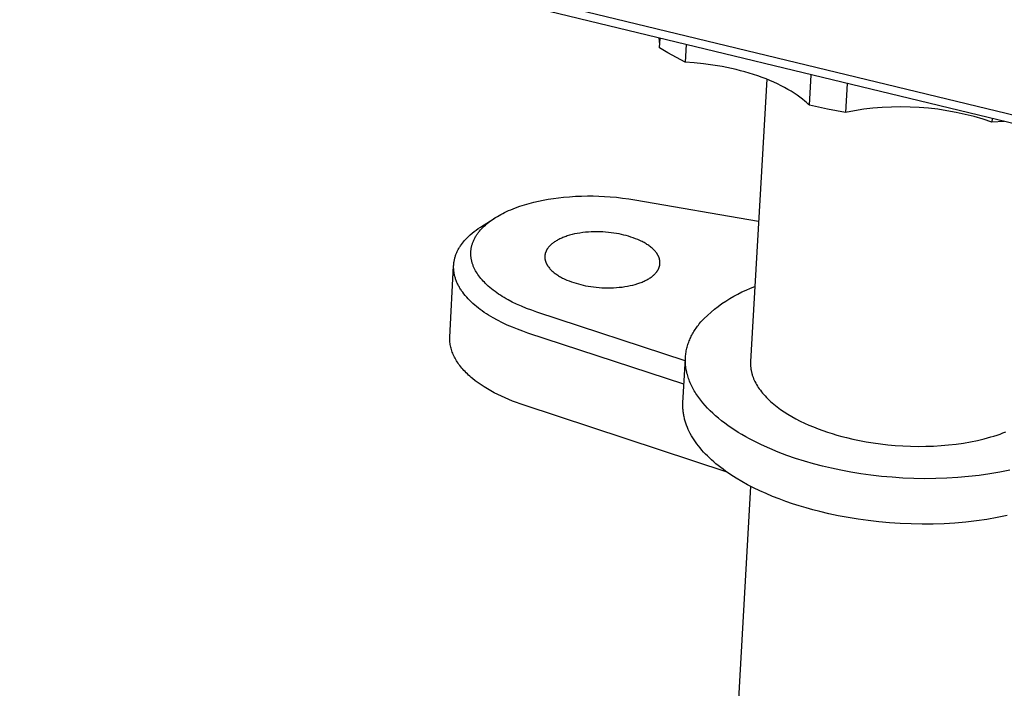
# Model space of a CAD drawing. Units: millimetres. Extents: x -845 to 854, y -401 to 252.
# Drawn here: x -368 to -313, y -374 to -337 of the extents above; entities that cross this region are included whole.
import ezdxf

# ---------------------------------------------------------------- set-up
doc = ezdxf.new("R2010")
doc.units = ezdxf.units.MM
doc.header["$MEASUREMENT"] = 0
doc.layers.add('Default', color=7, linetype='Continuous', true_color=0x000000)

msp = doc.modelspace()

# ---------------------------------------------------------------- linework, layer by layer
at = {"layer": 'Default', "color": 7, "true_color": 0xffffff}
for p, q in [((-184.764, -372.777), (-844.969, -213.07)), ((-184.812, -373.256), (-844.93, -213.482)), ((-331.989, -337.688), (-331.999, -337.631)), ((-331.98, -337.746), (-331.989, -337.688)), ((-331.976, -338.176), (-331.947, -337.644)), ((-331.974, -337.803), (-331.98, -337.746)), ((-331.507, -338.457), (-331.976, -338.176)), ((-331.969, -337.861), (-331.974, -337.803)), ((-331.966, -337.918), (-331.969, -337.861)), ((-331.965, -337.976), (-331.966, -337.918)), ((-330.492, -337.996), (-330.547, -338.978)), ((-331.031, -338.724), (-331.507, -338.457)), ((-330.547, -338.978), (-331.031, -338.724)), ((-330.035, -339.015), (-330.547, -338.978)), ((-329.517, -339.069), (-330.035, -339.015)), ((-328.997, -339.14), (-329.517, -339.069)), ((-328.478, -339.228), (-328.997, -339.14)), ((-327.964, -339.334), (-328.478, -339.228)), ((-327.711, -339.393), (-327.964, -339.334)), ((-327.46, -339.456), (-327.711, -339.393)), ((-327.212, -339.524), (-327.46, -339.456)), ((-326.968, -339.595), (-327.212, -339.524)), ((-326.727, -339.671), (-326.968, -339.595)), ((-326.492, -339.75), (-326.727, -339.671)), ((-326.261, -339.833), (-326.492, -339.75)), ((-326.036, -339.919), (-326.261, -339.833)), ((-323.62, -341.386), (-323.522, -339.683)), ((-326, -339.933), (-326.899, -355.676)), ((-325.817, -340.009), (-326.036, -339.919)), ((-325.603, -340.101), (-325.817, -340.009)), ((-325.396, -340.197), (-325.603, -340.101)), ((-325.196, -340.296), (-325.396, -340.197)), ((-325.004, -340.397), (-325.196, -340.296)), ((-324.818, -340.5), (-325.004, -340.397)), ((-321.514, -340.169), (-321.608, -341.78)), ((-324.64, -340.605), (-324.818, -340.5)), ((-324.47, -340.713), (-324.64, -340.605)), ((-324.308, -340.822), (-324.47, -340.713)), ((-324.154, -340.933), (-324.308, -340.822)), ((-324.008, -341.045), (-324.154, -340.933)), ((-323.871, -341.158), (-324.008, -341.045)), ((-323.805, -341.215), (-323.871, -341.158)), ((-323.741, -341.272), (-323.805, -341.215)), ((-323.68, -341.329), (-323.741, -341.272)), ((-323.62, -341.386), (-323.68, -341.329)), ((-322.617, -341.596), (-323.62, -341.386)), ((-319.557, -341.508), (-320.073, -341.55)), ((-319.04, -341.482), (-319.557, -341.508)), ((-318.522, -341.474), (-319.04, -341.482)), ((-318.005, -341.483), (-318.522, -341.474)), ((-317.488, -341.508), (-318.005, -341.483)), ((-316.972, -341.551), (-317.488, -341.508)), ((-321.608, -341.78), (-322.617, -341.596)), ((-321.099, -341.686), (-321.608, -341.78)), ((-320.587, -341.61), (-321.099, -341.686)), ((-320.073, -341.55), (-320.587, -341.61)), ((-316.458, -341.611), (-316.972, -341.551)), ((-315.946, -341.687), (-316.458, -341.611)), ((-315.437, -341.781), (-315.946, -341.687)), ((-314.932, -341.891), (-315.437, -341.781)), ((-314.43, -342.018), (-314.932, -341.891)), ((-313.932, -342.161), (-314.43, -342.018)), ((-313.44, -342.321), (-313.932, -342.161)), ((-313.428, -342.126), (-313.44, -342.321)), ((-312.748, -342.291), (-313.44, -342.321)), ((-337.328, -346.511), (-336.997, -346.482)), ((-336.997, -346.482), (-336.665, -346.461)), ((-336.665, -346.461), (-336.334, -346.448)), ((-336.334, -346.448), (-336.001, -346.442)), ((-336.001, -346.442), (-335.682, -346.443)), ((-335.682, -346.443), (-335.363, -346.451)), ((-335.363, -346.451), (-335.044, -346.466)), ((-335.044, -346.466), (-334.725, -346.488)), ((-340.015, -347.107), (-339.759, -347.016)), ((-339.759, -347.016), (-339.5, -346.933)), ((-339.5, -346.933), (-339.243, -346.858)), ((-339.243, -346.858), (-338.983, -346.79)), ((-338.983, -346.79), (-338.722, -346.73)), ((-338.722, -346.73), (-338.46, -346.675)), ((-338.46, -346.675), (-338.178, -346.624)), ((-338.178, -346.624), (-337.896, -346.58)), ((-337.896, -346.58), (-337.612, -346.543)), ((-337.612, -346.543), (-337.328, -346.511)), ((-334.725, -346.488), (-334.379, -346.519)), ((-334.379, -346.519), (-334.034, -346.558)), ((-334.034, -346.558), (-333.69, -346.605)), ((-333.69, -346.605), (-333.347, -346.66)), ((-333.347, -346.66), (-326.453, -347.854)), ((-341.115, -347.641), (-341.018, -347.582)), ((-341.018, -347.582), (-340.92, -347.525)), ((-340.92, -347.525), (-340.82, -347.47)), ((-340.82, -347.47), (-340.72, -347.417)), ((-340.72, -347.417), (-340.618, -347.367)), ((-340.618, -347.367), (-340.515, -347.318)), ((-340.515, -347.318), (-340.392, -347.261)), ((-340.392, -347.261), (-340.267, -347.208)), ((-340.267, -347.208), (-340.141, -347.156)), ((-340.141, -347.156), (-340.015, -347.107)), ((-341.962, -348.183), (-341.199, -347.694)), ((-341.825, -348.195), (-341.758, -348.129)), ((-341.758, -348.129), (-341.689, -348.066)), ((-341.689, -348.066), (-341.596, -347.986)), ((-341.596, -347.986), (-341.501, -347.91)), ((-341.501, -347.91), (-341.404, -347.836)), ((-341.404, -347.836), (-341.305, -347.765)), ((-341.305, -347.765), (-341.211, -347.702)), ((-341.211, -347.702), (-341.115, -347.641)), ((-342.643, -348.714), (-342.537, -348.616)), ((-342.537, -348.616), (-342.428, -348.522)), ((-342.428, -348.522), (-342.316, -348.431)), ((-342.316, -348.431), (-342.201, -348.344)), ((-342.231, -348.71), (-342.207, -348.669)), ((-342.207, -348.669), (-342.182, -348.63)), ((-342.201, -348.344), (-342.082, -348.262)), ((-342.182, -348.63), (-342.156, -348.591)), ((-342.156, -348.591), (-342.129, -348.552)), ((-342.129, -348.552), (-342.102, -348.514)), ((-342.102, -348.514), (-342.074, -348.477)), ((-342.082, -348.262), (-341.962, -348.183)), ((-342.074, -348.477), (-342.045, -348.44)), ((-342.045, -348.44), (-342.015, -348.403)), ((-342.015, -348.403), (-341.954, -348.332)), ((-341.954, -348.332), (-341.891, -348.262)), ((-341.891, -348.262), (-341.825, -348.195)), ((-337.124, -348.675), (-337.188, -348.696)), ((-336.992, -348.635), (-337.124, -348.675)), ((-336.854, -348.598), (-336.992, -348.635)), ((-336.712, -348.564), (-336.854, -348.598)), ((-336.564, -348.535), (-336.712, -348.564)), ((-336.413, -348.509), (-336.564, -348.535)), ((-336.259, -348.487), (-336.413, -348.509)), ((-336.102, -348.47), (-336.259, -348.487)), ((-335.942, -348.456), (-336.102, -348.47)), ((-335.782, -348.447), (-335.942, -348.456)), ((-335.62, -348.442), (-335.782, -348.447)), ((-335.459, -348.44), (-335.62, -348.442)), ((-335.298, -348.443), (-335.459, -348.44)), ((-335.138, -348.45), (-335.298, -348.443)), ((-334.98, -348.46), (-335.138, -348.45)), ((-334.824, -348.474), (-334.98, -348.46)), ((-334.67, -348.491), (-334.824, -348.474)), ((-334.52, -348.512), (-334.67, -348.491)), ((-334.374, -348.535), (-334.52, -348.512)), ((-334.231, -348.561), (-334.374, -348.535)), ((-334.093, -348.59), (-334.231, -348.561)), ((-333.959, -348.621), (-334.093, -348.59)), ((-333.828, -348.655), (-333.959, -348.621)), ((-333.697, -348.693), (-333.828, -348.655)), ((-343.103, -349.263), (-343.077, -349.223)), ((-343.077, -349.223), (-343.023, -349.146)), ((-343.023, -349.146), (-342.966, -349.07)), ((-342.966, -349.07), (-342.906, -348.995)), ((-342.906, -348.995), (-342.843, -348.921)), ((-342.843, -348.921), (-342.745, -348.816)), ((-342.745, -348.816), (-342.643, -348.714)), ((-342.455, -349.259), (-342.446, -349.221)), ((-342.446, -349.221), (-342.436, -349.183)), ((-342.436, -349.183), (-342.425, -349.145)), ((-342.425, -349.145), (-342.413, -349.107)), ((-342.413, -349.107), (-342.4, -349.07)), ((-342.4, -349.07), (-342.387, -349.033)), ((-342.387, -349.033), (-342.373, -348.996)), ((-342.373, -348.996), (-342.358, -348.96)), ((-342.358, -348.96), (-342.339, -348.917)), ((-342.339, -348.917), (-342.32, -348.875)), ((-342.32, -348.875), (-342.299, -348.833)), ((-342.299, -348.833), (-342.277, -348.791)), ((-342.277, -348.791), (-342.255, -348.75)), ((-342.255, -348.75), (-342.231, -348.71)), ((-338.08, -349.209), (-338.11, -349.24)), ((-338.049, -349.179), (-338.08, -349.209)), ((-338.016, -349.149), (-338.049, -349.179)), ((-337.982, -349.119), (-338.016, -349.149)), ((-337.946, -349.09), (-337.982, -349.119)), ((-337.907, -349.06), (-337.946, -349.09)), ((-337.868, -349.031), (-337.907, -349.06)), ((-337.826, -349.003), (-337.868, -349.031)), ((-337.782, -348.974), (-337.826, -349.003)), ((-337.737, -348.946), (-337.782, -348.974)), ((-337.69, -348.919), (-337.737, -348.946)), ((-337.641, -348.892), (-337.69, -348.919)), ((-337.59, -348.865), (-337.641, -348.892)), ((-337.538, -348.839), (-337.59, -348.865)), ((-337.484, -348.814), (-337.538, -348.839)), ((-337.428, -348.789), (-337.484, -348.814)), ((-337.37, -348.765), (-337.428, -348.789)), ((-337.311, -348.741), (-337.37, -348.765)), ((-337.25, -348.718), (-337.311, -348.741)), ((-337.188, -348.696), (-337.25, -348.718)), ((-333.567, -348.733), (-333.697, -348.693)), ((-333.438, -348.777), (-333.567, -348.733)), ((-333.311, -348.825), (-333.438, -348.777)), ((-333.187, -348.875), (-333.311, -348.825)), ((-333.066, -348.929), (-333.187, -348.875)), ((-333.007, -348.958), (-333.066, -348.929)), ((-332.949, -348.987), (-333.007, -348.958)), ((-332.891, -349.017), (-332.949, -348.987)), ((-332.835, -349.047), (-332.891, -349.017)), ((-332.78, -349.079), (-332.835, -349.047)), ((-332.727, -349.111), (-332.78, -349.079)), ((-332.675, -349.143), (-332.727, -349.111)), ((-332.624, -349.177), (-332.675, -349.143)), ((-332.575, -349.211), (-332.624, -349.177)), ((-332.527, -349.246), (-332.575, -349.211)), ((-343.362, -349.799), (-343.347, -349.756)), ((-343.347, -349.756), (-343.332, -349.714)), ((-343.332, -349.714), (-343.315, -349.671)), ((-343.315, -349.671), (-343.298, -349.629)), ((-343.298, -349.629), (-343.28, -349.587)), ((-343.28, -349.587), (-343.261, -349.546)), ((-343.261, -349.546), (-343.241, -349.504)), ((-343.241, -349.504), (-343.22, -349.463)), ((-343.22, -349.463), (-343.198, -349.423)), ((-343.198, -349.423), (-343.176, -349.382)), ((-343.176, -349.382), (-343.152, -349.342)), ((-343.152, -349.342), (-343.128, -349.302)), ((-343.128, -349.302), (-343.103, -349.263)), ((-342.501, -349.611), (-342.499, -349.57)), ((-342.501, -349.652), (-342.501, -349.611)), ((-342.5, -349.694), (-342.501, -349.652)), ((-342.499, -349.735), (-342.5, -349.694)), ((-342.499, -349.57), (-342.497, -349.53)), ((-342.496, -349.777), (-342.499, -349.735)), ((-342.497, -349.53), (-342.494, -349.491)), ((-342.493, -349.818), (-342.496, -349.777)), ((-342.494, -349.491), (-342.489, -349.452)), ((-342.489, -349.452), (-342.484, -349.413)), ((-342.484, -349.413), (-342.478, -349.374)), ((-342.478, -349.374), (-342.472, -349.336)), ((-342.472, -349.336), (-342.464, -349.297)), ((-342.464, -349.297), (-342.455, -349.259)), ((-338.37, -349.772), (-338.372, -349.791)), ((-338.368, -349.753), (-338.37, -349.772)), ((-338.365, -349.734), (-338.368, -349.753)), ((-338.362, -349.716), (-338.365, -349.734)), ((-338.359, -349.697), (-338.362, -349.716)), ((-338.355, -349.678), (-338.359, -349.697)), ((-338.351, -349.66), (-338.355, -349.678)), ((-338.346, -349.641), (-338.351, -349.66)), ((-338.34, -349.623), (-338.346, -349.641)), ((-338.335, -349.605), (-338.34, -349.623)), ((-338.328, -349.587), (-338.335, -349.605)), ((-338.322, -349.569), (-338.328, -349.587)), ((-338.315, -349.551), (-338.322, -349.569)), ((-338.307, -349.534), (-338.315, -349.551)), ((-338.3, -349.516), (-338.307, -349.534)), ((-338.291, -349.499), (-338.3, -349.516)), ((-338.283, -349.481), (-338.291, -349.499)), ((-338.274, -349.464), (-338.283, -349.481)), ((-338.264, -349.447), (-338.274, -349.464)), ((-338.254, -349.43), (-338.264, -349.447)), ((-338.244, -349.414), (-338.254, -349.43)), ((-338.234, -349.397), (-338.244, -349.414)), ((-338.223, -349.381), (-338.234, -349.397)), ((-338.212, -349.364), (-338.223, -349.381)), ((-338.2, -349.348), (-338.212, -349.364)), ((-338.188, -349.332), (-338.2, -349.348)), ((-338.163, -349.301), (-338.188, -349.332)), ((-338.137, -349.27), (-338.163, -349.301)), ((-338.11, -349.24), (-338.137, -349.27)), ((-332.481, -349.281), (-332.527, -349.246)), ((-332.436, -349.317), (-332.481, -349.281)), ((-332.393, -349.353), (-332.436, -349.317)), ((-332.352, -349.39), (-332.393, -349.353)), ((-332.313, -349.427), (-332.352, -349.39)), ((-332.275, -349.465), (-332.313, -349.427)), ((-332.24, -349.503), (-332.275, -349.465)), ((-332.206, -349.542), (-332.24, -349.503)), ((-332.175, -349.58), (-332.206, -349.542)), ((-332.16, -349.6), (-332.175, -349.58)), ((-332.145, -349.62), (-332.16, -349.6)), ((-332.131, -349.639), (-332.145, -349.62)), ((-332.118, -349.659), (-332.131, -349.639)), ((-332.105, -349.679), (-332.118, -349.659)), ((-332.092, -349.698), (-332.105, -349.679)), ((-332.08, -349.718), (-332.092, -349.698)), ((-332.069, -349.738), (-332.08, -349.718)), ((-332.058, -349.758), (-332.069, -349.738)), ((-332.048, -349.778), (-332.058, -349.758)), ((-332.038, -349.798), (-332.048, -349.778)), ((-343.458, -350.331), (-343.455, -350.286)), ((-343.455, -350.286), (-343.452, -350.24)), ((-343.452, -350.24), (-343.448, -350.195)), ((-343.448, -350.195), (-343.442, -350.151)), ((-343.442, -350.151), (-343.436, -350.106)), ((-343.436, -350.106), (-343.428, -350.061)), ((-343.428, -350.061), (-343.419, -350.017)), ((-343.419, -350.017), (-343.41, -349.973)), ((-343.41, -349.973), (-343.399, -349.929)), ((-343.399, -349.929), (-343.388, -349.886)), ((-343.388, -349.886), (-343.375, -349.842)), ((-343.375, -349.842), (-343.362, -349.799)), ((-342.488, -349.859), (-342.493, -349.818)), ((-342.483, -349.9), (-342.488, -349.859)), ((-342.476, -349.942), (-342.483, -349.9)), ((-342.469, -349.984), (-342.476, -349.942)), ((-342.46, -350.026), (-342.469, -349.984)), ((-342.45, -350.068), (-342.46, -350.026)), ((-342.44, -350.109), (-342.45, -350.068)), ((-342.429, -350.15), (-342.44, -350.109)), ((-342.417, -350.191), (-342.429, -350.15)), ((-342.403, -350.232), (-342.417, -350.191)), ((-342.39, -350.271), (-342.403, -350.232)), ((-342.376, -350.31), (-342.39, -350.271)), ((-342.361, -350.349), (-342.376, -350.31)), ((-338.373, -349.83), (-338.374, -349.849)), ((-338.374, -349.849), (-338.373, -349.868)), ((-338.372, -349.791), (-338.373, -349.81)), ((-338.373, -349.81), (-338.373, -349.83)), ((-338.373, -349.868), (-338.372, -349.888)), ((-338.372, -349.888), (-338.371, -349.907)), ((-338.371, -349.907), (-338.369, -349.927)), ((-338.369, -349.927), (-338.367, -349.947)), ((-338.367, -349.947), (-338.364, -349.966)), ((-338.364, -349.966), (-338.36, -349.986)), ((-338.36, -349.986), (-338.356, -350.006)), ((-338.356, -350.006), (-338.352, -350.026)), ((-338.352, -350.026), (-338.347, -350.046)), ((-338.347, -350.046), (-338.341, -350.065)), ((-338.341, -350.065), (-338.335, -350.085)), ((-338.335, -350.085), (-338.329, -350.105)), ((-338.329, -350.105), (-338.322, -350.125)), ((-338.322, -350.125), (-338.314, -350.145)), ((-338.314, -350.145), (-338.306, -350.165)), ((-338.306, -350.165), (-338.297, -350.185)), ((-338.297, -350.185), (-338.288, -350.205)), ((-338.288, -350.205), (-338.278, -350.225)), ((-338.278, -350.225), (-338.268, -350.245)), ((-338.268, -350.245), (-338.257, -350.265)), ((-338.257, -350.265), (-338.246, -350.285)), ((-338.246, -350.285), (-338.234, -350.304)), ((-338.234, -350.304), (-338.222, -350.324)), ((-338.222, -350.324), (-338.209, -350.344)), ((-332.028, -349.818), (-332.038, -349.798)), ((-332.02, -349.838), (-332.028, -349.818)), ((-332.011, -349.858), (-332.02, -349.838)), ((-332.004, -349.877), (-332.011, -349.858)), ((-331.996, -349.897), (-332.004, -349.877)), ((-331.99, -349.917), (-331.996, -349.897)), ((-331.983, -349.937), (-331.99, -349.917)), ((-331.978, -349.957), (-331.983, -349.937)), ((-331.973, -349.977), (-331.978, -349.957)), ((-331.968, -349.997), (-331.973, -349.977)), ((-331.971, -350.343), (-331.967, -350.325)), ((-331.964, -350.017), (-331.968, -349.997)), ((-331.967, -350.325), (-331.963, -350.306)), ((-331.96, -350.036), (-331.964, -350.017)), ((-331.963, -350.306), (-331.96, -350.287)), ((-331.957, -350.056), (-331.96, -350.036)), ((-331.96, -350.287), (-331.957, -350.268)), ((-331.955, -350.076), (-331.957, -350.056)), ((-331.957, -350.268), (-331.955, -350.25)), ((-331.953, -350.095), (-331.955, -350.076)), ((-331.955, -350.25), (-331.953, -350.231)), ((-331.951, -350.115), (-331.953, -350.095)), ((-331.953, -350.231), (-331.951, -350.211)), ((-331.95, -350.134), (-331.951, -350.115)), ((-331.951, -350.211), (-331.95, -350.192)), ((-331.95, -350.154), (-331.95, -350.134)), ((-331.95, -350.173), (-331.95, -350.154)), ((-331.95, -350.192), (-331.95, -350.173)), ((-343.665, -354.324), (-343.458, -350.331)), ((-343.459, -350.376), (-343.458, -350.331)), ((-343.459, -350.422), (-343.459, -350.376)), ((-343.458, -350.468), (-343.459, -350.422)), ((-343.456, -350.514), (-343.458, -350.468)), ((-343.453, -350.56), (-343.456, -350.514)), ((-343.449, -350.606), (-343.453, -350.56)), ((-343.444, -350.652), (-343.449, -350.606)), ((-343.437, -350.699), (-343.444, -350.652)), ((-343.43, -350.745), (-343.437, -350.699)), ((-343.421, -350.792), (-343.43, -350.745)), ((-343.412, -350.838), (-343.421, -350.792)), ((-343.401, -350.885), (-343.412, -350.838)), ((-342.345, -350.387), (-342.361, -350.349)), ((-342.328, -350.425), (-342.345, -350.387)), ((-342.311, -350.463), (-342.328, -350.425)), ((-342.293, -350.5), (-342.311, -350.463)), ((-342.275, -350.537), (-342.293, -350.5)), ((-342.236, -350.611), (-342.275, -350.537)), ((-342.194, -350.683), (-342.236, -350.611)), ((-342.151, -350.753), (-342.194, -350.683)), ((-342.105, -350.823), (-342.151, -350.753)), ((-342.05, -350.9), (-342.105, -350.823)), ((-338.209, -350.344), (-338.196, -350.364)), ((-338.196, -350.364), (-338.182, -350.383)), ((-338.182, -350.383), (-338.167, -350.403)), ((-338.167, -350.403), (-338.152, -350.423)), ((-338.152, -350.423), (-338.121, -350.461)), ((-338.121, -350.461), (-338.088, -350.5)), ((-338.088, -350.5), (-338.052, -350.538)), ((-338.052, -350.538), (-338.015, -350.576)), ((-338.015, -350.576), (-337.976, -350.613)), ((-337.976, -350.613), (-337.935, -350.65)), ((-337.935, -350.65), (-337.893, -350.687)), ((-337.893, -350.687), (-337.848, -350.723)), ((-337.848, -350.723), (-337.802, -350.758)), ((-337.802, -350.758), (-337.755, -350.793)), ((-337.755, -350.793), (-337.705, -350.827)), ((-337.705, -350.827), (-337.655, -350.861)), ((-337.655, -350.861), (-337.602, -350.894)), ((-332.337, -350.885), (-332.302, -350.855)), ((-332.302, -350.855), (-332.27, -350.825)), ((-332.27, -350.825), (-332.239, -350.795)), ((-332.239, -350.795), (-332.21, -350.764)), ((-332.21, -350.764), (-332.182, -350.734)), ((-332.182, -350.734), (-332.156, -350.703)), ((-332.156, -350.703), (-332.144, -350.687)), ((-332.144, -350.687), (-332.132, -350.671)), ((-332.132, -350.671), (-332.12, -350.655)), ((-332.12, -350.655), (-332.108, -350.639)), ((-332.108, -350.639), (-332.097, -350.623)), ((-332.097, -350.623), (-332.086, -350.606)), ((-332.086, -350.606), (-332.076, -350.59)), ((-332.076, -350.59), (-332.066, -350.573)), ((-332.066, -350.573), (-332.056, -350.556)), ((-332.056, -350.556), (-332.047, -350.539)), ((-332.047, -350.539), (-332.038, -350.522)), ((-332.038, -350.522), (-332.029, -350.505)), ((-332.029, -350.505), (-332.021, -350.487)), ((-332.021, -350.487), (-332.014, -350.47)), ((-332.014, -350.47), (-332.006, -350.452)), ((-332.006, -350.452), (-331.999, -350.434)), ((-331.999, -350.434), (-331.993, -350.416)), ((-331.993, -350.416), (-331.987, -350.398)), ((-331.987, -350.398), (-331.981, -350.38)), ((-331.981, -350.38), (-331.976, -350.362)), ((-331.976, -350.362), (-331.971, -350.343)), ((-343.389, -350.932), (-343.401, -350.885)), ((-343.376, -350.979), (-343.389, -350.932)), ((-343.362, -351.025), (-343.376, -350.979)), ((-343.347, -351.072), (-343.362, -351.025)), ((-343.33, -351.119), (-343.347, -351.072)), ((-343.313, -351.166), (-343.33, -351.119)), ((-343.294, -351.213), (-343.313, -351.166)), ((-343.274, -351.26), (-343.294, -351.213)), ((-343.253, -351.306), (-343.274, -351.26)), ((-343.231, -351.353), (-343.253, -351.306)), ((-343.208, -351.4), (-343.231, -351.353)), ((-343.184, -351.447), (-343.208, -351.4)), ((-341.994, -350.975), (-342.05, -350.9)), ((-341.935, -351.048), (-341.994, -350.975)), ((-341.874, -351.12), (-341.935, -351.048)), ((-341.811, -351.19), (-341.874, -351.12)), ((-341.746, -351.259), (-341.811, -351.19)), ((-341.679, -351.326), (-341.746, -351.259)), ((-341.611, -351.391), (-341.679, -351.326)), ((-341.523, -351.472), (-341.611, -351.391)), ((-337.602, -350.894), (-337.549, -350.926)), ((-337.549, -350.926), (-337.494, -350.957)), ((-337.494, -350.957), (-337.438, -350.988)), ((-337.438, -350.988), (-337.381, -351.018)), ((-337.381, -351.018), (-337.323, -351.047)), ((-337.323, -351.047), (-337.264, -351.076)), ((-337.264, -351.076), (-337.142, -351.13)), ((-337.142, -351.13), (-337.018, -351.181)), ((-337.018, -351.181), (-336.891, -351.229)), ((-336.891, -351.229), (-336.762, -351.273)), ((-336.762, -351.273), (-336.632, -351.314)), ((-336.632, -351.314), (-336.501, -351.351)), ((-336.501, -351.351), (-336.369, -351.386)), ((-336.369, -351.386), (-336.235, -351.417)), ((-336.235, -351.417), (-336.096, -351.446)), ((-333.608, -351.443), (-333.465, -351.409)), ((-333.465, -351.409), (-333.327, -351.372)), ((-333.327, -351.372), (-333.194, -351.332)), ((-333.194, -351.332), (-333.13, -351.31)), ((-333.13, -351.31), (-333.068, -351.288)), ((-333.068, -351.288), (-333.007, -351.265)), ((-333.007, -351.265), (-332.948, -351.241)), ((-332.948, -351.241), (-332.89, -351.217)), ((-332.89, -351.217), (-332.834, -351.192)), ((-332.834, -351.192), (-332.78, -351.166)), ((-332.78, -351.166), (-332.728, -351.14)), ((-332.728, -351.14), (-332.677, -351.114)), ((-332.677, -351.114), (-332.628, -351.086)), ((-332.628, -351.086), (-332.581, -351.059)), ((-332.581, -351.059), (-332.536, -351.031)), ((-332.536, -351.031), (-332.492, -351.002)), ((-332.492, -351.002), (-332.451, -350.973)), ((-332.451, -350.973), (-332.411, -350.944)), ((-332.411, -350.944), (-332.373, -350.915)), ((-332.373, -350.915), (-332.337, -350.885)), ((-343.158, -351.493), (-343.184, -351.447)), ((-343.132, -351.54), (-343.158, -351.493)), ((-343.104, -351.586), (-343.132, -351.54)), ((-343.076, -351.632), (-343.104, -351.586)), ((-343.046, -351.679), (-343.076, -351.632)), ((-343.015, -351.725), (-343.046, -351.679)), ((-342.95, -351.817), (-343.015, -351.725)), ((-342.881, -351.908), (-342.95, -351.817)), ((-342.808, -351.999), (-342.881, -351.908)), ((-341.432, -351.551), (-341.523, -351.472)), ((-341.34, -351.627), (-341.432, -351.551)), ((-341.246, -351.702), (-341.34, -351.627)), ((-341.15, -351.774), (-341.246, -351.702)), ((-341.052, -351.844), (-341.15, -351.774)), ((-340.953, -351.912), (-341.052, -351.844)), ((-340.853, -351.978), (-340.953, -351.912)), ((-336.096, -351.446), (-335.953, -351.472)), ((-335.953, -351.472), (-335.806, -351.496)), ((-335.806, -351.496), (-335.656, -351.517)), ((-335.656, -351.517), (-335.502, -351.534)), ((-335.502, -351.534), (-335.345, -351.548)), ((-335.345, -351.548), (-335.187, -351.559)), ((-335.187, -351.559), (-335.026, -351.565)), ((-335.026, -351.565), (-334.864, -351.568)), ((-334.864, -351.568), (-334.702, -351.567)), ((-334.702, -351.567), (-334.54, -351.561)), ((-334.54, -351.561), (-334.379, -351.552)), ((-334.379, -351.552), (-334.219, -351.538)), ((-334.219, -351.538), (-334.062, -351.52)), ((-334.062, -351.52), (-333.907, -351.499)), ((-333.907, -351.499), (-333.755, -351.473)), ((-333.755, -351.473), (-333.608, -351.443)), ((-327.837, -352.036), (-327.609, -351.913)), ((-327.609, -351.913), (-327.377, -351.798)), ((-327.377, -351.798), (-327.142, -351.691)), ((-327.142, -351.691), (-326.903, -351.592)), ((-326.903, -351.592), (-326.661, -351.501)), ((-342.73, -352.089), (-342.808, -351.999)), ((-342.648, -352.178), (-342.73, -352.089)), ((-342.563, -352.266), (-342.648, -352.178)), ((-342.473, -352.353), (-342.563, -352.266)), ((-342.38, -352.44), (-342.473, -352.353)), ((-342.283, -352.525), (-342.38, -352.44)), ((-340.745, -352.046), (-340.853, -351.978)), ((-340.636, -352.112), (-340.745, -352.046)), ((-340.525, -352.176), (-340.636, -352.112)), ((-340.413, -352.238), (-340.525, -352.176)), ((-340.187, -352.357), (-340.413, -352.238)), ((-339.957, -352.469), (-340.187, -352.357)), ((-339.676, -352.594), (-339.957, -352.469)), ((-328.702, -352.602), (-328.493, -352.449)), ((-328.493, -352.449), (-328.279, -352.304)), ((-328.279, -352.304), (-328.06, -352.166)), ((-328.06, -352.166), (-327.837, -352.036)), ((-342.183, -352.609), (-342.283, -352.525)), ((-342.079, -352.692), (-342.183, -352.609)), ((-341.971, -352.774), (-342.079, -352.692)), ((-341.86, -352.855), (-341.971, -352.774)), ((-341.747, -352.934), (-341.86, -352.855)), ((-341.63, -353.011), (-341.747, -352.934)), ((-341.51, -353.088), (-341.63, -353.011)), ((-339.391, -352.711), (-339.676, -352.594)), ((-339.103, -352.819), (-339.391, -352.711)), ((-338.811, -352.919), (-339.103, -352.819)), ((-330.538, -355.629), (-338.811, -352.919)), ((-329.296, -353.1), (-329.104, -352.927)), ((-329.104, -352.927), (-328.906, -352.761)), ((-328.906, -352.761), (-328.702, -352.602)), ((-341.388, -353.163), (-341.51, -353.088)), ((-341.262, -353.236), (-341.388, -353.163)), ((-341.005, -353.378), (-341.262, -353.236)), ((-340.739, -353.513), (-341.005, -353.378)), ((-340.464, -353.642), (-340.739, -353.513)), ((-329.806, -353.641), (-329.76, -353.581)), ((-329.76, -353.581), (-329.663, -353.465)), ((-329.663, -353.465), (-329.483, -353.28)), ((-329.483, -353.28), (-329.296, -353.1)), ((-340.184, -353.763), (-340.464, -353.642)), ((-339.897, -353.878), (-340.184, -353.763)), ((-339.606, -353.986), (-339.897, -353.878)), ((-339.312, -354.086), (-339.606, -353.986)), ((-330.611, -356.94), (-339.312, -354.086)), ((-330.169, -354.199), (-330.134, -354.134)), ((-330.134, -354.134), (-330.098, -354.071)), ((-330.098, -354.071), (-330.06, -354.007)), ((-330.06, -354.007), (-330.021, -353.945)), ((-330.021, -353.945), (-329.981, -353.883)), ((-329.981, -353.883), (-329.939, -353.821)), ((-329.939, -353.821), (-329.896, -353.761)), ((-329.896, -353.761), (-329.852, -353.7)), ((-329.852, -353.7), (-329.806, -353.641)), ((-343.668, -354.392), (-343.665, -354.324)), ((-343.668, -354.459), (-343.668, -354.392)), ((-343.665, -354.527), (-343.668, -354.459)), ((-343.661, -354.596), (-343.665, -354.527)), ((-343.654, -354.664), (-343.661, -354.596)), ((-343.644, -354.733), (-343.654, -354.664)), ((-330.394, -354.731), (-330.371, -354.663)), ((-330.371, -354.663), (-330.347, -354.595)), ((-330.347, -354.595), (-330.321, -354.528)), ((-330.321, -354.528), (-330.294, -354.461)), ((-330.294, -354.461), (-330.265, -354.394)), ((-330.265, -354.394), (-330.235, -354.329)), ((-330.235, -354.329), (-330.203, -354.263)), ((-330.203, -354.263), (-330.169, -354.199)), ((-343.632, -354.802), (-343.644, -354.733)), ((-343.618, -354.871), (-343.632, -354.802)), ((-343.601, -354.94), (-343.618, -354.871)), ((-343.582, -355.01), (-343.601, -354.94)), ((-343.56, -355.079), (-343.582, -355.01)), ((-343.536, -355.148), (-343.56, -355.079)), ((-343.509, -355.218), (-343.536, -355.148)), ((-343.48, -355.287), (-343.509, -355.218)), ((-330.515, -355.293), (-330.506, -355.221)), ((-330.506, -355.221), (-330.495, -355.15)), ((-330.495, -355.15), (-330.482, -355.079)), ((-330.482, -355.079), (-330.468, -355.009)), ((-330.468, -355.009), (-330.452, -354.939)), ((-330.452, -354.939), (-330.434, -354.869)), ((-330.434, -354.869), (-330.415, -354.8)), ((-330.415, -354.8), (-330.394, -354.731)), ((-343.449, -355.356), (-343.48, -355.287)), ((-343.415, -355.426), (-343.449, -355.356)), ((-343.379, -355.495), (-343.415, -355.426)), ((-343.34, -355.564), (-343.379, -355.495)), ((-343.299, -355.633), (-343.34, -355.564)), ((-343.255, -355.701), (-343.299, -355.633)), ((-343.209, -355.769), (-343.255, -355.701)), ((-343.161, -355.837), (-343.209, -355.769)), ((-330.669, -357.975), (-330.531, -355.51)), ((-330.532, -355.583), (-330.531, -355.51)), ((-330.532, -355.656), (-330.532, -355.583)), ((-330.53, -355.729), (-330.532, -355.656)), ((-330.531, -355.51), (-330.527, -355.437)), ((-330.526, -355.803), (-330.53, -355.729)), ((-330.527, -355.437), (-330.522, -355.365)), ((-330.52, -355.877), (-330.526, -355.803)), ((-330.522, -355.365), (-330.515, -355.293)), ((-326.901, -355.715), (-326.902, -355.754)), ((-326.902, -355.754), (-326.902, -355.793)), ((-326.902, -355.793), (-326.902, -355.832)), ((-326.899, -355.676), (-326.901, -355.715)), ((-343.111, -355.905), (-343.161, -355.837)), ((-343.058, -355.973), (-343.111, -355.905)), ((-343.003, -356.04), (-343.058, -355.973)), ((-342.945, -356.106), (-343.003, -356.04)), ((-342.886, -356.172), (-342.945, -356.106)), ((-342.824, -356.238), (-342.886, -356.172)), ((-342.76, -356.303), (-342.824, -356.238)), ((-342.694, -356.368), (-342.76, -356.303)), ((-342.626, -356.432), (-342.694, -356.368)), ((-330.512, -355.952), (-330.52, -355.877)), ((-330.503, -356.026), (-330.512, -355.952)), ((-330.491, -356.101), (-330.503, -356.026)), ((-330.477, -356.176), (-330.491, -356.101)), ((-330.462, -356.251), (-330.477, -356.176)), ((-330.444, -356.326), (-330.462, -356.251)), ((-330.425, -356.402), (-330.444, -356.326)), ((-326.902, -355.832), (-326.901, -355.872)), ((-326.901, -355.872), (-326.899, -355.911)), ((-326.899, -355.911), (-326.896, -355.951)), ((-326.896, -355.951), (-326.892, -355.991)), ((-326.892, -355.991), (-326.888, -356.03)), ((-326.888, -356.03), (-326.883, -356.07)), ((-326.883, -356.07), (-326.877, -356.11)), ((-326.877, -356.11), (-326.87, -356.151)), ((-326.87, -356.151), (-326.863, -356.191)), ((-326.863, -356.191), (-326.854, -356.231)), ((-326.854, -356.231), (-326.845, -356.271)), ((-326.845, -356.271), (-326.835, -356.312)), ((-326.835, -356.312), (-326.824, -356.352)), ((-326.824, -356.352), (-326.813, -356.392)), ((-342.556, -356.496), (-342.626, -356.432)), ((-342.484, -356.559), (-342.556, -356.496)), ((-342.409, -356.621), (-342.484, -356.559)), ((-342.256, -356.744), (-342.409, -356.621)), ((-342.094, -356.864), (-342.256, -356.744)), ((-341.926, -356.982), (-342.094, -356.864)), ((-330.404, -356.477), (-330.425, -356.402)), ((-330.38, -356.553), (-330.404, -356.477)), ((-330.355, -356.628), (-330.38, -356.553)), ((-330.327, -356.704), (-330.355, -356.628)), ((-330.298, -356.78), (-330.327, -356.704)), ((-330.266, -356.856), (-330.298, -356.78)), ((-330.233, -356.931), (-330.266, -356.856)), ((-326.813, -356.392), (-326.801, -356.433)), ((-326.801, -356.433), (-326.787, -356.473)), ((-326.787, -356.473), (-326.773, -356.514)), ((-326.773, -356.514), (-326.759, -356.555)), ((-326.759, -356.555), (-326.726, -356.636)), ((-326.726, -356.636), (-326.691, -356.717)), ((-326.691, -356.717), (-326.653, -356.798)), ((-326.653, -356.798), (-326.611, -356.879)), ((-326.611, -356.879), (-326.566, -356.96)), ((-341.752, -357.096), (-341.926, -356.982)), ((-341.571, -357.207), (-341.752, -357.096)), ((-341.385, -357.314), (-341.571, -357.207)), ((-341.193, -357.418), (-341.385, -357.314)), ((-340.997, -357.519), (-341.193, -357.418)), ((-330.198, -357.007), (-330.233, -356.931)), ((-330.16, -357.083), (-330.198, -357.007)), ((-330.121, -357.159), (-330.16, -357.083)), ((-330.08, -357.234), (-330.121, -357.159)), ((-330.036, -357.31), (-330.08, -357.234)), ((-329.991, -357.385), (-330.036, -357.31)), ((-329.944, -357.461), (-329.991, -357.385)), ((-329.894, -357.536), (-329.944, -357.461)), ((-326.566, -356.96), (-326.517, -357.041)), ((-326.517, -357.041), (-326.466, -357.122)), ((-326.466, -357.122), (-326.411, -357.202)), ((-326.411, -357.202), (-326.353, -357.282)), ((-326.353, -357.282), (-326.292, -357.362)), ((-326.292, -357.362), (-326.227, -357.441)), ((-326.227, -357.441), (-326.16, -357.52)), ((-340.797, -357.615), (-340.997, -357.519)), ((-340.592, -357.708), (-340.797, -357.615)), ((-340.384, -357.798), (-340.592, -357.708)), ((-340.173, -357.883), (-340.384, -357.798)), ((-339.96, -357.965), (-340.173, -357.883)), ((-339.744, -358.042), (-339.96, -357.965)), ((-330.672, -358.031), (-330.669, -357.975)), ((-329.843, -357.611), (-329.894, -357.536)), ((-329.79, -357.685), (-329.843, -357.611)), ((-329.735, -357.76), (-329.79, -357.685)), ((-329.678, -357.834), (-329.735, -357.76)), ((-329.558, -357.982), (-329.678, -357.834)), ((-329.431, -358.129), (-329.558, -357.982)), ((-326.16, -357.52), (-326.09, -357.598)), ((-326.09, -357.598), (-326.016, -357.676)), ((-326.016, -357.676), (-325.94, -357.753)), ((-325.94, -357.753), (-325.861, -357.829)), ((-325.861, -357.829), (-325.779, -357.905)), ((-325.779, -357.905), (-325.694, -357.98)), ((-325.694, -357.98), (-325.606, -358.055)), ((-339.527, -358.116), (-339.744, -358.042)), ((-328.208, -361.847), (-339.527, -358.116)), ((-330.674, -358.143), (-330.673, -358.087)), ((-330.673, -358.199), (-330.674, -358.143)), ((-330.673, -358.087), (-330.672, -358.031)), ((-330.671, -358.255), (-330.673, -358.199)), ((-330.668, -358.312), (-330.671, -358.255)), ((-330.664, -358.368), (-330.668, -358.312)), ((-330.659, -358.425), (-330.664, -358.368)), ((-330.653, -358.482), (-330.659, -358.425)), ((-330.646, -358.539), (-330.653, -358.482)), ((-330.637, -358.596), (-330.646, -358.539)), ((-329.297, -358.275), (-329.431, -358.129)), ((-329.155, -358.419), (-329.297, -358.275)), ((-329.006, -358.562), (-329.155, -358.419)), ((-328.85, -358.703), (-329.006, -358.562)), ((-325.606, -358.055), (-325.516, -358.128)), ((-325.516, -358.128), (-325.423, -358.201)), ((-325.423, -358.201), (-325.327, -358.273)), ((-325.327, -358.273), (-325.23, -358.343)), ((-325.23, -358.343), (-325.027, -358.482)), ((-325.027, -358.482), (-324.815, -358.617)), ((-330.628, -358.654), (-330.637, -358.596)), ((-330.617, -358.711), (-330.628, -358.654)), ((-330.605, -358.768), (-330.617, -358.711)), ((-330.592, -358.826), (-330.605, -358.768)), ((-330.578, -358.884), (-330.592, -358.826)), ((-330.562, -358.941), (-330.578, -358.884)), ((-330.546, -358.999), (-330.562, -358.941)), ((-330.528, -359.057), (-330.546, -358.999)), ((-330.51, -359.115), (-330.528, -359.057)), ((-328.687, -358.842), (-328.85, -358.703)), ((-328.518, -358.979), (-328.687, -358.842)), ((-328.343, -359.114), (-328.518, -358.979)), ((-328.161, -359.247), (-328.343, -359.114)), ((-324.815, -358.617), (-324.594, -358.747)), ((-324.594, -358.747), (-324.366, -358.873)), ((-324.366, -358.873), (-324.132, -358.994)), ((-324.132, -358.994), (-323.89, -359.11)), ((-323.89, -359.11), (-323.643, -359.221)), ((-330.49, -359.173), (-330.51, -359.115)), ((-330.468, -359.231), (-330.49, -359.173)), ((-330.423, -359.347), (-330.468, -359.231)), ((-330.372, -359.463), (-330.423, -359.347)), ((-330.317, -359.579), (-330.372, -359.463)), ((-330.258, -359.695), (-330.317, -359.579)), ((-327.974, -359.377), (-328.161, -359.247)), ((-327.781, -359.505), (-327.974, -359.377)), ((-327.582, -359.631), (-327.781, -359.505)), ((-327.379, -359.754), (-327.582, -359.631)), ((-323.643, -359.221), (-323.391, -359.327)), ((-323.391, -359.327), (-323.135, -359.428)), ((-323.135, -359.428), (-322.876, -359.524)), ((-322.876, -359.524), (-322.613, -359.614)), ((-322.613, -359.614), (-322.348, -359.698)), ((-312.985, -359.72), (-312.822, -359.66)), ((-312.822, -359.66), (-312.662, -359.599)), ((-330.193, -359.811), (-330.258, -359.695)), ((-330.124, -359.926), (-330.193, -359.811)), ((-330.051, -360.042), (-330.124, -359.926)), ((-329.973, -360.156), (-330.051, -360.042)), ((-329.89, -360.271), (-329.973, -360.156)), ((-327.17, -359.874), (-327.379, -359.754)), ((-326.957, -359.991), (-327.17, -359.874)), ((-326.74, -360.106), (-326.957, -359.991)), ((-326.518, -360.217), (-326.74, -360.106)), ((-322.348, -359.698), (-322.082, -359.778)), ((-322.082, -359.778), (-321.814, -359.852)), ((-321.814, -359.852), (-321.547, -359.921)), ((-321.547, -359.921), (-321.19, -360.005)), ((-321.19, -360.005), (-320.822, -360.082)), ((-320.822, -360.082), (-320.443, -360.153)), ((-320.443, -360.153), (-320.053, -360.216)), ((-315.028, -360.223), (-314.628, -360.154)), ((-314.628, -360.154), (-314.24, -360.074)), ((-314.24, -360.074), (-313.864, -359.985)), ((-313.864, -359.985), (-313.501, -359.885)), ((-313.501, -359.885), (-313.325, -359.832)), ((-313.325, -359.832), (-313.153, -359.777)), ((-313.153, -359.777), (-312.985, -359.72)), ((-329.803, -360.385), (-329.89, -360.271)), ((-329.712, -360.498), (-329.803, -360.385)), ((-329.616, -360.611), (-329.712, -360.498)), ((-329.515, -360.722), (-329.616, -360.611)), ((-329.411, -360.834), (-329.515, -360.722)), ((-326.293, -360.326), (-326.518, -360.217)), ((-325.832, -360.534), (-326.293, -360.326)), ((-325.359, -360.729), (-325.832, -360.534)), ((-324.877, -360.911), (-325.359, -360.729)), ((-320.053, -360.216), (-319.654, -360.271)), ((-319.654, -360.271), (-319.246, -360.318)), ((-319.246, -360.318), (-318.831, -360.355)), ((-318.831, -360.355), (-318.41, -360.383)), ((-318.41, -360.383), (-317.985, -360.401)), ((-317.985, -360.401), (-317.558, -360.408)), ((-317.558, -360.408), (-317.129, -360.405)), ((-317.129, -360.405), (-316.701, -360.391)), ((-316.701, -360.391), (-316.275, -360.365)), ((-316.275, -360.365), (-315.853, -360.329)), ((-315.853, -360.329), (-315.436, -360.281)), ((-315.436, -360.281), (-315.028, -360.223)), ((-329.302, -360.944), (-329.411, -360.834)), ((-329.189, -361.053), (-329.302, -360.944)), ((-329.072, -361.162), (-329.189, -361.053)), ((-328.951, -361.269), (-329.072, -361.162)), ((-328.827, -361.375), (-328.951, -361.269)), ((-324.387, -361.081), (-324.877, -360.911)), ((-323.891, -361.237), (-324.387, -361.081)), ((-323.393, -361.38), (-323.891, -361.237)), ((-328.698, -361.48), (-328.827, -361.375)), ((-328.566, -361.584), (-328.698, -361.48)), ((-328.43, -361.687), (-328.566, -361.584)), ((-328.29, -361.788), (-328.43, -361.687)), ((-328.001, -361.987), (-328.29, -361.788)), ((-322.892, -361.511), (-323.393, -361.38)), ((-322.383, -361.631), (-322.892, -361.511)), ((-321.856, -361.742), (-322.383, -361.631)), ((-321.313, -361.843), (-321.856, -361.742)), ((-320.755, -361.934), (-321.313, -361.843)), ((-312.991, -361.845), (-313.562, -361.944)), ((-312.435, -361.731), (-312.991, -361.845)), ((-327.699, -362.18), (-328.001, -361.987)), ((-327.385, -362.366), (-327.699, -362.18)), ((-327.061, -362.546), (-327.385, -362.366)), ((-320.183, -362.013), (-320.755, -361.934)), ((-319.6, -362.08), (-320.183, -362.013)), ((-319.006, -362.134), (-319.6, -362.08)), ((-318.404, -362.173), (-319.006, -362.134)), ((-317.796, -362.199), (-318.404, -362.173)), ((-317.183, -362.209), (-317.796, -362.199)), ((-316.569, -362.205), (-317.183, -362.209)), ((-315.956, -362.184), (-316.569, -362.205)), ((-315.346, -362.148), (-315.956, -362.184)), ((-314.742, -362.096), (-315.346, -362.148)), ((-314.147, -362.028), (-314.742, -362.096)), ((-313.562, -361.944), (-314.147, -362.028)), ((-328.357, -388.433), (-326.881, -362.64)), ((-326.726, -362.72), (-327.061, -362.546)), ((-326.382, -362.886), (-326.726, -362.72)), ((-326.03, -363.045), (-326.382, -362.886)), ((-325.671, -363.197), (-326.03, -363.045)), ((-325.306, -363.341), (-325.671, -363.197)), ((-324.936, -363.478), (-325.306, -363.341)), ((-324.561, -363.607), (-324.936, -363.478)), ((-324.184, -363.728), (-324.561, -363.607)), ((-323.804, -363.842), (-324.184, -363.728)), ((-323.422, -363.948), (-323.804, -363.842)), ((-323.04, -364.047), (-323.422, -363.948)), ((-322.531, -364.167), (-323.04, -364.047)), ((-322.005, -364.279), (-322.531, -364.167)), ((-321.462, -364.38), (-322.005, -364.279)), ((-320.905, -364.471), (-321.462, -364.38)), ((-320.334, -364.55), (-320.905, -364.471)), ((-319.751, -364.617), (-320.334, -364.55)), ((-314.302, -364.565), (-314.897, -364.633)), ((-313.717, -364.481), (-314.302, -364.565)), ((-313.146, -364.381), (-313.717, -364.481)), ((-312.591, -364.267), (-313.146, -364.381)), ((-319.157, -364.671), (-319.751, -364.617)), ((-318.555, -364.711), (-319.157, -364.671)), ((-317.948, -364.736), (-318.555, -364.711)), ((-317.336, -364.747), (-317.948, -364.736)), ((-316.722, -364.742), (-317.336, -364.747)), ((-316.11, -364.722), (-316.722, -364.742)), ((-315.5, -364.685), (-316.11, -364.722)), ((-314.897, -364.633), (-315.5, -364.685))]:
    msp.add_line(p, q, dxfattribs=at)

doc.saveas('drawing.dxf')
